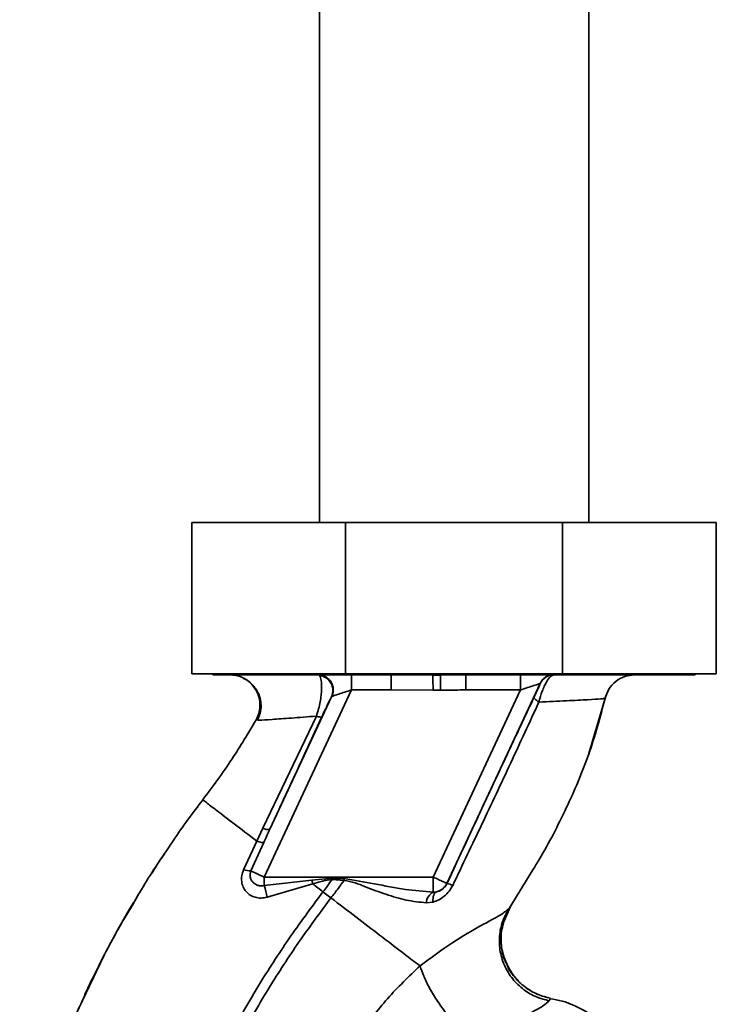
# Paper-space layout 'Blatt1' of a CAD drawing. Units: millimetres. Extents: x 0 to 6300, y 0 to 4455.
# Drawn here: x 3787 to 3856, y 3241 to 3338 of the extents above; entities that cross this region are included whole.
import ezdxf

# ---------------------------------------------------------------- set-up
doc = ezdxf.new("R2010")
doc.units = ezdxf.units.MM

psp = doc.layouts.new('Blatt1')

# ---------------------------------------------------------------- linework, layer by layer
at = {"color": 7, "linetype": 'Continuous', "lineweight": 35, "ltscale": 15}
for p, q in [((3816.412, 3365.462), (3816.412, 3288.437)), ((3843.112, 3288.437), (3843.112, 3365.462)), ((3803.762, 3288.437), (3803.762, 3273.437)), ((3803.762, 3288.437), (3818.993, 3288.437)), ((3818.993, 3288.437), (3818.993, 3273.437)), ((3818.993, 3288.437), (3840.532, 3288.437)), ((3840.532, 3288.437), (3840.532, 3273.437)), ((3840.532, 3288.437), (3855.762, 3288.437)), ((3855.762, 3288.437), (3855.762, 3273.437)), ((3818.993, 3273.437), (3803.762, 3273.437)), ((3805.861, 3273.437), (3805.861, 3273.337)), ((3840.532, 3273.437), (3818.993, 3273.437)), ((3855.762, 3273.437), (3840.532, 3273.437)), ((3853.664, 3273.337), (3853.664, 3273.437)), ((3805.861, 3273.337), (3853.664, 3273.337)), ((3816.318, 3273.337), (3816.426, 3273.272)), ((3819.591, 3271.837), (3819.591, 3273.337)), ((3823.533, 3271.837), (3823.533, 3273.337)), ((3828.409, 3273.301), (3827.673, 3273.293)), ((3828.409, 3273.301), (3828.417, 3271.819)), ((3838.288, 3272.471), (3829.053, 3252.667)), ((3830.919, 3273.337), (3830.919, 3271.837)), ((3836.338, 3271.837), (3836.338, 3273.337)), ((3838.299, 3272.471), (3838.288, 3272.471)), ((3819.591, 3271.837), (3810.947, 3253.3)), ((3819.591, 3271.837), (3823.533, 3271.837)), ((3827.682, 3271.815), (3823.533, 3271.837)), ((3836.338, 3271.837), (3827.694, 3253.3)), ((3830.919, 3271.837), (3836.338, 3271.837)), ((3817.625, 3271.171), (3811.498, 3258.031)), ((3843.138, 3265.537), (3844.776, 3271.138)), ((3844.744, 3271.002), (3844.744, 3271.002)), ((3810.139, 3268.871), (3810.363, 3268.859)), ((3810.139, 3268.871), (3810.139, 3268.871)), ((3816.124, 3269.247), (3810.815, 3258.143)), ((3843.063, 3265.328), (3843.16, 3265.598)), ((3843.122, 3265.493), (3843.135, 3265.528)), ((3810.815, 3258.143), (3810.202, 3256.867)), ((3801.854, 3256.803), (3801.901, 3256.87)), ((3810.203, 3256.866), (3808.905, 3254.029)), ((3809.635, 3253.912), (3810.902, 3256.738)), ((3809.635, 3253.912), (3810.947, 3253.3)), ((3835.223, 3250.199), (3837.561, 3254)), ((3827.694, 3253.3), (3810.947, 3253.3)), ((3810.947, 3252.455), (3810.947, 3253.3)), ((3810.947, 3252.455), (3815.656, 3253)), ((3815.656, 3253), (3817.699, 3253.185)), ((3815.656, 3253), (3815.758, 3252.621)), ((3817.691, 3253.057), (3818.863, 3252.965)), ((3827.694, 3251.815), (3827.694, 3253.3)), ((3811.235, 3251.301), (3815.758, 3252.62)), ((3829.053, 3252.667), (3829.061, 3252.655)), ((3817.568, 3251.236), (3816.774, 3251.843)), ((3828.037, 3251.841), (3827.694, 3251.815)), ((3797.793, 3250.361), (3797.068, 3249.176)), ((3827.023, 3250.748), (3827.668, 3250.822)), ((3834.626, 3248.731), (3835.347, 3250.384)), ((3835.309, 3250.33), (3835.223, 3250.199)), ((3839.201, 3241.043), (3839.321, 3241.294))]:
    psp.add_line(p, q, dxfattribs=at)
at = {"color": 7, "linetype": 'Continuous', "lineweight": 35, "ltscale": 15, "flags": 128}
for points in [[(3817.69, 3253.057), (3817.691, 3253.073), (3817.693, 3253.089), (3817.694, 3253.105), (3817.695, 3253.121), (3817.696, 3253.137), (3817.697, 3253.153), (3817.698, 3253.169), (3817.699, 3253.185)], [(3827.668, 3250.822), (3827.667, 3251.018), (3827.681, 3251.2), (3827.71, 3251.366), (3827.752, 3251.512), (3827.807, 3251.635), (3827.874, 3251.732), (3827.951, 3251.801), (3828.037, 3251.841)]]:
    psp.add_lwpolyline(points, dxfattribs=at)
at = {"color": 7, "linetype": 'Continuous', "lineweight": 35, "ltscale": 225}
for centre, radius, start, end in [((3816.255, 3271.781), 1.5, 335.98262, 83.45342), ((3839.648, 3271.838), 1.5, 90.00247, 155.01123), ((3839.659, 3271.838), 1.5, 90.00247, 155.01123), ((3811.311, 3259.029), 1.016, 240.76444, 280.627), ((3809.574, 3255.863), 1.952, 249.95306, 271.8079), ((3802.07, 3249.628), 9.317, 10.34084, 17.66536), ((3827.694, 3253.301), 1.5, 283.23684, 334.98791), ((3828.825, 3250.927), 1.744, 62.46394, 82.23565), ((3828.33, 3250.671), 1.309, 119.0646, 176.65007)]:
    psp.add_arc(centre, radius, start, end, dxfattribs=at)
at = {"color": 7, "linetype": 'Continuous', "lineweight": 35, "ltscale": 15}
for points, knots in [([(3807.522, 3273.337), (3807.724, 3273.324), (3808.154, 3273.297), (3808.712, 3273.127), (3809.016, 3272.919), (3809.13, 3272.841)], [0, 0, 0, 0, 0.356474, 0.760503, 1, 1, 1, 1]), ([(3808.879, 3273.013), (3808.978, 3272.96), (3809.177, 3272.854), (3809.562, 3272.579), (3809.957, 3272.189), (3810.315, 3271.664), (3810.572, 3271.014), (3810.666, 3270.282), (3810.58, 3269.528), (3810.366, 3269.072), (3810.26, 3268.847)], [0, 0, 0, 0, 0.1081921, 0.2172513, 0.3315558, 0.4540782, 0.5853555, 0.7231755, 0.8631423, 1, 1, 1, 1]), ([(3810.139, 3268.871), (3810.237, 3269.078), (3810.445, 3269.515), (3810.554, 3270.273), (3810.468, 3271.085), (3810.147, 3271.879), (3809.609, 3272.527), (3809.159, 3272.906), (3808.891, 3273.004), (3808.879, 3273.008)], [0, 0, 0, 0, 0.142167, 0.299686, 0.469407, 0.645958, 0.82251, 0.99223, 1, 1, 1, 1]), ([(3816.124, 3269.247), (3816.2, 3269.488), (3816.346, 3269.957), (3816.497, 3270.665), (3816.593, 3271.31), (3816.654, 3272.063), (3816.635, 3272.862), (3816.496, 3273.134), (3816.426, 3273.272)], [0, 0, 0, 0, 0.138699, 0.270288, 0.395572, 0.517197, 0.755678, 1, 1, 1, 1]), ([(3816.318, 3273.337), (3816.427, 3273.33), (3816.658, 3273.315), (3816.999, 3273.186), (3817.319, 3272.967), (3817.579, 3272.657), (3817.748, 3272.288), (3817.811, 3271.901), (3817.784, 3271.533), (3817.701, 3271.315), (3817.662, 3271.211)], [0, 0, 0, 0, 0.111175, 0.233404, 0.364299, 0.5, 0.635701, 0.766596, 0.888825, 1, 1, 1, 1]), ([(3827.682, 3271.815), (3827.681, 3271.985), (3827.679, 3272.334), (3827.676, 3272.799), (3827.674, 3273.153), (3827.673, 3273.247), (3827.673, 3273.293)], [0, 0, 0, 0, 0.242205, 0.500001, 0.757797, 1, 1, 1, 1]), ([(3836.338, 3271.837), (3836.577, 3271.915), (3837.046, 3272.068), (3837.587, 3272.243), (3837.93, 3272.355), (3838.126, 3272.419), (3838.257, 3272.461), (3838.278, 3272.468), (3838.288, 3272.471)], [0, 0, 0, 0, 0.271641, 0.532408, 0.660636, 0.775137, 0.890455, 1, 1, 1, 1]), ([(3838.299, 3272.471), (3838.295, 3272.454), (3838.287, 3272.418), (3838.141, 3272.083), (3837.919, 3271.595), (3837.77, 3271.278), (3837.696, 3271.119)], [0, 0, 0, 0, 0.280847, 0.55988, 0.779568, 1, 1, 1, 1]), ([(3839.659, 3273.337), (3839.558, 3273.306), (3839.349, 3273.242), (3838.996, 3272.767), (3838.709, 3272.213), (3838.431, 3271.561), (3838.273, 3271.001), (3838.17, 3270.634)], [0, 0, 0, 0, 0.233383, 0.483901, 0.615676, 0.747893, 1, 1, 1, 1]), ([(3844.744, 3271.003), (3844.847, 3271.315), (3845.059, 3271.958), (3845.764, 3272.725), (3846.668, 3273.242), (3847.342, 3273.306), (3847.669, 3273.337)], [0, 0, 0, 0, 0.242774, 0.499998, 0.757224, 1, 1, 1, 1]), ([(3844.746, 3271.003), (3844.849, 3271.315), (3845.061, 3271.958), (3845.766, 3272.725), (3846.67, 3273.242), (3847.344, 3273.306), (3847.671, 3273.337)], [0, 0, 0, 0, 0.242774, 0.5, 0.757226, 1, 1, 1, 1]), ([(3817.662, 3271.211), (3817.686, 3271.219), (3817.737, 3271.235), (3817.948, 3271.303), (3818.344, 3271.432), (3818.937, 3271.625), (3819.371, 3271.766), (3819.591, 3271.837)], [0, 0, 0, 0, 0.109484, 0.226644, 0.470232, 0.730576, 1, 1, 1, 1]), ([(3827.682, 3271.815), (3827.819, 3271.816), (3828.064, 3271.817), (3828.309, 3271.819), (3828.417, 3271.819)], [0, 0, 0, 0, 0.56, 1, 1, 1, 1]), ([(3830.919, 3271.837), (3830.657, 3271.837), (3830.19, 3271.835), (3829.539, 3271.829), (3828.968, 3271.823), (3828.601, 3271.821), (3828.417, 3271.819)], [0, 0, 0, 0, 0.314531, 0.559983, 0.779841, 1, 1, 1, 1]), ([(3816.649, 3269.159), (3816.778, 3269.432), (3817.035, 3269.983), (3817.323, 3270.577), (3817.529, 3270.993), (3817.593, 3271.111), (3817.625, 3271.171)], [0, 0, 0, 0, 0.277983, 0.55835, 0.779264, 1, 1, 1, 1]), ([(3817.662, 3271.211), (3817.655, 3271.207), (3817.642, 3271.2), (3817.63, 3271.18), (3817.625, 3271.171)], [0, 0, 0, 0, 0.5632397, 1, 1, 1, 1]), ([(3837.696, 3271.119), (3836.895, 3269.414), (3835.292, 3266.005), (3832.404, 3259.834), (3830.329, 3255.378), (3829.061, 3252.655)], [0, 0, 0, 0, 0.280028, 0.560073, 1, 1, 1, 1]), ([(3829.631, 3252.474), (3830.597, 3254.494), (3832.53, 3258.537), (3835.397, 3264.612), (3837.246, 3268.628), (3838.17, 3270.633)], [0, 0, 0, 0, 0.333395, 0.66709, 1, 1, 1, 1]), ([(3837.561, 3254), (3837.778, 3254.349), (3839.01, 3256.33), (3840.938, 3260.126), (3843.249, 3265.419), (3844.246, 3269.142), (3844.744, 3271.002)], [0, 0, 0, 0, 0.06646, 0.377242, 0.688947, 1, 1, 1, 1]), ([(3838.17, 3270.633), (3838.094, 3270.685), (3837.941, 3270.789), (3837.786, 3270.927), (3837.693, 3271.043), (3837.695, 3271.094), (3837.696, 3271.119)], [0, 0, 0, 0, 0.246522, 0.5, 0.753478, 1, 1, 1, 1]), ([(3838.17, 3270.634), (3839.124, 3270.68), (3841.029, 3270.774), (3843.091, 3270.874), (3844.477, 3270.952), (3844.655, 3270.986), (3844.744, 3271.003)], [0, 0, 0, 0, 0.251016, 0.501391, 0.750898, 1, 1, 1, 1]), ([(3804.856, 3260.952), (3805.851, 3262.287), (3807.755, 3264.841), (3809.369, 3267.569), (3810.139, 3268.871)], [0, 0, 0, 0, 0.522686, 1, 1, 1, 1]), ([(3810.363, 3268.859), (3810.403, 3268.855), (3810.537, 3268.839), (3811.66, 3268.912), (3813.541, 3269.045), (3815.261, 3269.18), (3816.124, 3269.247)], [0, 0, 0, 0, 0.1224742, 0.4125325, 0.7052127, 1, 1, 1, 1]), ([(3811.498, 3258.031), (3812.458, 3260.105), (3814.172, 3263.81), (3815.892, 3267.524), (3816.649, 3269.159)], [0, 0, 0, 0, 0.560014, 1, 1, 1, 1]), ([(3816.124, 3269.247), (3816.195, 3269.225), (3816.338, 3269.179), (3816.498, 3269.143), (3816.611, 3269.133), (3816.637, 3269.15), (3816.649, 3269.159)], [0, 0, 0, 0, 0.247251, 0.5, 0.752749, 1, 1, 1, 1]), ([(3801.632, 3256.457), (3801.729, 3256.607), (3802.729, 3258.149), (3803.846, 3259.622), (3804.856, 3260.952)], [0, 0, 0, 0, 0.09687, 1, 1, 1, 1]), ([(3804.856, 3260.952), (3804.927, 3260.898), (3805.068, 3260.79), (3806.189, 3259.934), (3807.858, 3258.659), (3809.42, 3257.465), (3810.202, 3256.867)], [0, 0, 0, 0, 0.250222, 0.499201, 0.749134, 1, 1, 1, 1]), ([(3811.498, 3258.031), (3811.386, 3257.79), (3811.187, 3257.359), (3810.989, 3256.928), (3810.902, 3256.738)], [0, 0, 0, 0, 0.56, 1, 1, 1, 1]), ([(3810.901, 3256.738), (3810.878, 3256.73), (3810.832, 3256.713), (3810.676, 3256.732), (3810.467, 3256.781), (3810.29, 3256.838), (3810.203, 3256.866)], [0, 0, 0, 0, 0.246705, 0.499998, 0.753292, 1, 1, 1, 1]), ([(3798.043, 3250.796), (3798.282, 3251.219), (3799.382, 3253.161), (3800.645, 3255.01), (3801.632, 3256.457)], [0, 0, 0, 0, 0.217735, 1, 1, 1, 1]), ([(3801.071, 3255.595), (3800.881, 3255.334), (3800.434, 3254.72), (3800.051, 3254.066), (3799.83, 3253.69)], [0, 0, 0, 0, 0.425608, 1, 1, 1, 1]), ([(3808.905, 3254.029), (3808.836, 3253.832), (3808.699, 3253.442), (3808.692, 3252.847), (3808.838, 3252.304), (3809.13, 3251.842), (3809.549, 3251.489), (3810.063, 3251.268), (3810.645, 3251.184), (3811.037, 3251.262), (3811.235, 3251.301)], [0, 0, 0, 0, 0.131851, 0.260608, 0.385789, 0.508325, 0.629424, 0.750715, 0.873824, 1, 1, 1, 1]), ([(3810.947, 3252.455), (3810.846, 3252.441), (3810.636, 3252.41), (3810.334, 3252.465), (3810.052, 3252.589), (3809.818, 3252.777), (3809.646, 3253.026), (3809.552, 3253.311), (3809.541, 3253.618), (3809.605, 3253.818), (3809.635, 3253.912)], [0, 0, 0, 0, 0.119708, 0.25002, 0.364991, 0.500101, 0.625174, 0.750141, 0.882157, 1, 1, 1, 1]), ([(3815.758, 3252.621), (3816.075, 3252.725), (3816.705, 3252.933), (3817.363, 3253.016), (3817.69, 3253.057)], [0, 0, 0, 0, 0.503381, 1, 1, 1, 1]), ([(3817.69, 3253.057), (3817.521, 3252.83), (3817.217, 3252.424), (3816.909, 3252.021), (3816.774, 3251.843)], [0, 0, 0, 0, 0.558516, 1, 1, 1, 1]), ([(3817.568, 3251.236), (3817.813, 3251.558), (3818.249, 3252.131), (3818.676, 3252.711), (3818.863, 3252.965)], [0, 0, 0, 0, 0.562007, 1, 1, 1, 1]), ([(3818.877, 3253.141), (3818.657, 3253.15), (3818.265, 3253.165), (3817.872, 3253.179), (3817.699, 3253.185)], [0, 0, 0, 0, 0.559928, 1, 1, 1, 1]), ([(3818.877, 3253.141), (3818.875, 3253.108), (3818.87, 3253.05), (3818.865, 3252.991), (3818.863, 3252.965)], [0, 0, 0, 0, 0.56, 1, 1, 1, 1]), ([(3818.863, 3252.965), (3819.229, 3252.898), (3819.959, 3252.765), (3821.321, 3252.194), (3823.021, 3251.571), (3825.042, 3250.949), (3826.361, 3250.815), (3827.023, 3250.748)], [0, 0, 0, 0, 0.124984, 0.249544, 0.49879, 0.748663, 1, 1, 1, 1]), ([(3827.694, 3251.815), (3826.776, 3251.884), (3824.836, 3252.03), (3821.908, 3252.645), (3819.871, 3252.979), (3818.877, 3253.141)], [0, 0, 0, 0, 0.315051, 0.665761, 1, 1, 1, 1]), ([(3816.774, 3251.843), (3816.604, 3251.973), (3816.265, 3252.232), (3815.927, 3252.491), (3815.758, 3252.62)], [0, 0, 0, 0, 0.5001571, 1, 1, 1, 1]), ([(3827.668, 3250.822), (3827.863, 3250.887), (3828.256, 3251.018), (3828.802, 3251.384), (3829.291, 3251.866), (3829.518, 3252.271), (3829.631, 3252.474)], [0, 0, 0, 0, 0.24535, 0.494527, 0.746818, 1, 1, 1, 1]), ([(3829.061, 3252.655), (3829.034, 3252.603), (3828.981, 3252.498), (3828.84, 3252.301), (3828.624, 3252.094), (3828.336, 3251.923), (3828.139, 3251.869), (3828.037, 3251.841)], [0, 0, 0, 0, 0.113383, 0.227292, 0.464377, 0.722627, 1, 1, 1, 1]), ([(3801.507, 3218.721), (3801.751, 3220.468), (3802.233, 3223.927), (3803.741, 3228.894), (3805.593, 3233.597), (3807.971, 3238.443), (3810.76, 3243.249), (3813.79, 3247.824), (3815.837, 3250.581), (3816.774, 3251.843)], [0, 0, 0, 0, 0.142749, 0.282487, 0.420198, 0.553772, 0.721864, 0.872737, 1, 1, 1, 1]), ([(3802.511, 3218.72), (3802.753, 3220.417), (3803.232, 3223.785), (3804.711, 3228.632), (3806.53, 3233.239), (3808.871, 3238.002), (3811.622, 3242.738), (3814.615, 3247.258), (3816.64, 3249.986), (3817.568, 3251.236)], [0, 0, 0, 0, 0.141134, 0.280161, 0.417609, 0.551274, 0.719926, 0.871701, 1, 1, 1, 1]), ([(3826.394, 3244.487), (3825.798, 3244.943), (3824.608, 3245.853), (3822.419, 3247.527), (3820.054, 3249.335), (3818.398, 3250.601), (3817.568, 3251.236)], [0, 0, 0, 0, 0.25071, 0.500335, 0.749403, 1, 1, 1, 1]), ([(3793.405, 3242.017), (3794.089, 3243.501), (3795.477, 3246.511), (3797.179, 3249.354), (3798.043, 3250.796)], [0, 0, 0, 0, 0.492881, 1, 1, 1, 1]), ([(3795.713, 3246.74), (3795.943, 3247.173), (3796.677, 3248.554), (3797.471, 3249.897), (3798.016, 3250.819)], [0, 0, 0, 0, 0.313509, 1, 1, 1, 1]), ([(3835.223, 3250.199), (3834.997, 3249.998), (3834.533, 3249.586), (3832.45, 3248.512), (3829.608, 3246.898), (3827.489, 3245.309), (3826.394, 3244.487)], [0, 0, 0, 0, 0.2292, 0.469491, 0.725763, 1, 1, 1, 1]), ([(3835.223, 3250.199), (3835.008, 3249.818), (3834.557, 3249.019), (3834.236, 3247.61), (3834.253, 3246.076), (3834.69, 3244.543), (3835.513, 3243.176), (3836.625, 3242.11), (3837.879, 3241.373), (3838.774, 3241.15), (3839.201, 3241.043)], [0, 0, 0, 0, 0.111605, 0.233945, 0.364659, 0.5, 0.635341, 0.766055, 0.888395, 1, 1, 1, 1]), ([(3834.988, 3244.708), (3834.822, 3245.115), (3834.471, 3245.98), (3834.379, 3247.394), (3834.573, 3248.785), (3834.945, 3249.606), (3835.123, 3250.001)], [0, 0, 0, 0, 0.239293, 0.508617, 0.763912, 1, 1, 1, 1]), ([(3834.667, 3248.724), (3834.588, 3248.448), (3834.369, 3247.677), (3834.453, 3246.34), (3834.658, 3245.239), (3834.959, 3244.746), (3834.984, 3244.705)], [0, 0, 0, 0, 0.207839, 0.579994, 0.965184, 1, 1, 1, 1]), ([(3793.176, 3241.669), (3793.439, 3242.233), (3794.013, 3243.461), (3794.799, 3245.049), (3795.309, 3245.991), (3795.433, 3246.219)], [0, 0, 0, 0, 0.392232, 0.852488, 1, 1, 1, 1]), ([(3826.394, 3244.487), (3825.286, 3243.439), (3823.08, 3241.353), (3820.34, 3237.668), (3818.068, 3233.677), (3817.076, 3230.789), (3816.582, 3229.352)], [0, 0, 0, 0, 0.253111, 0.504106, 0.753167, 1, 1, 1, 1]), ([(3826.394, 3244.487), (3826.506, 3244.16), (3826.741, 3243.474), (3827.334, 3242.27), (3828.118, 3240.967), (3829.058, 3239.673), (3830.059, 3238.527), (3831.014, 3237.644), (3831.854, 3237.045), (3832.3, 3236.875), (3832.513, 3236.794)], [0, 0, 0, 0, 0.11152, 0.233838, 0.364588, 0.5, 0.635412, 0.766162, 0.88848, 1, 1, 1, 1]), ([(3834.984, 3244.705), (3835.209, 3244.276), (3835.673, 3243.392), (3836.765, 3242.37), (3838.003, 3241.628), (3838.895, 3241.402), (3839.321, 3241.294)], [0, 0, 0, 0, 0.252195, 0.520067, 0.770945, 1, 1, 1, 1]), ([(3839.318, 3241.297), (3838.918, 3241.397), (3838.082, 3241.606), (3836.893, 3242.273), (3835.848, 3243.25), (3835.189, 3244.106), (3835.009, 3244.644), (3834.988, 3244.708)], [0, 0, 0, 0, 0.216324, 0.452035, 0.703567, 0.964999, 1, 1, 1, 1]), ([(3793.888, 3243.178), (3793.029, 3241.304), (3791.275, 3237.476), (3789.328, 3231.767), (3787.91, 3226.227), (3787.063, 3221.034), (3786.8, 3215.976), (3786.744, 3211.062), (3786.709, 3207.742), (3786.985, 3206.086), (3786.995, 3206.027)], [0, 0, 0, 0, 0.161548, 0.330135, 0.471966, 0.609397, 0.741693, 0.86831, 0.99528, 1, 1, 1, 1]), ([(3789.758, 3232.88), (3790.571, 3235.295), (3791.621, 3238.415), (3793.076, 3241.353), (3793.405, 3242.017)], [0, 0, 0, 0, 0.774219, 1, 1, 1, 1]), ([(3847.548, 3234.403), (3847.231, 3235.107), (3846.63, 3236.44), (3845.329, 3238.053), (3844.002, 3239.241), (3842.753, 3240.058), (3841.605, 3240.615), (3840.49, 3241.052), (3839.703, 3241.174), (3839.301, 3241.236)], [0, 0, 0, 0, 0.206541, 0.390977, 0.549871, 0.681258, 0.787932, 0.891667, 1, 1, 1, 1]), ([(3832.513, 3236.794), (3833.349, 3237.396), (3835.077, 3238.641), (3837.233, 3239.768), (3838.729, 3240.573), (3839.042, 3240.884), (3839.201, 3241.043)], [0, 0, 0, 0, 0.227469, 0.470296, 0.728834, 1, 1, 1, 1])]:
    psp.add_open_spline(points, degree=3, knots=knots, dxfattribs=at)
psp.add_open_spline([(3827.694, 3253.3), (3827.87, 3253.218), (3828.223, 3253.054), (3828.669, 3252.846), (3828.984, 3252.699), (3829.03, 3252.677), (3829.053, 3252.667)], degree=3, dxfattribs=at)

doc.saveas('drawing.dxf')
